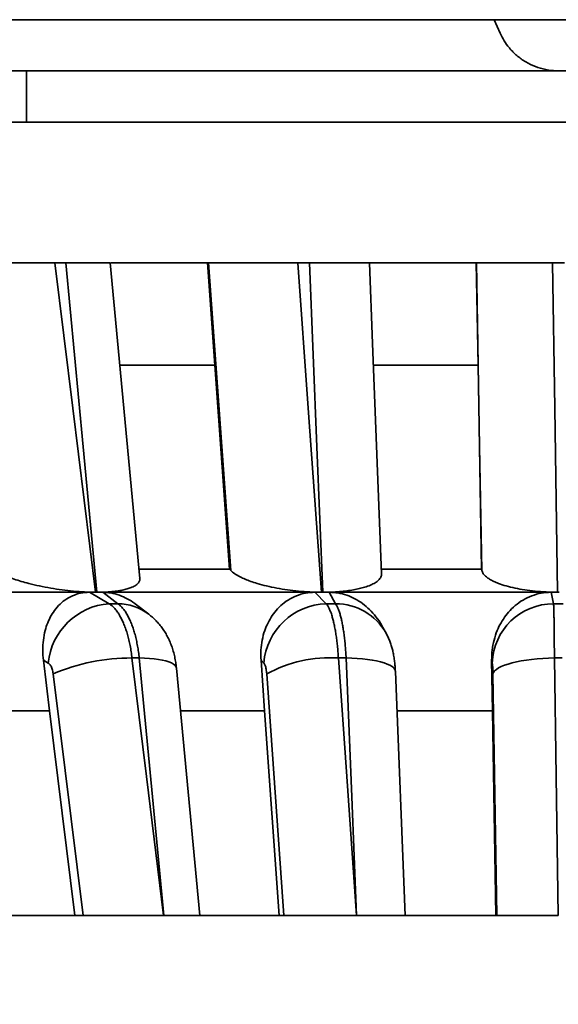
# Model space of a CAD drawing. Units: inches. Extents: x 0.1 to 8.4, y 0.1 to 10.9.
# Drawn here: x 3.2 to 3.5, y 6.4 to 7 of the extents above; entities that cross this region are included whole.
import ezdxf

# ---------------------------------------------------------------- set-up
doc = ezdxf.new("R2010")
doc.units = ezdxf.units.IN
doc.header["$MEASUREMENT"] = 0

msp = doc.modelspace()

# ---------------------------------------------------------------- hatches: boundary and pattern name
at = {"linetype": 'Continuous', "lineweight": 18}
h = msp.add_hatch(dxfattribs=at)
h.set_pattern_fill('ANSI31', angle=3e-322, style=0)
edge = h.paths.add_edge_path(flags=0)
edge.add_line((2.94530658, 6.39853588), (2.92693536, 6.46709819))
edge.add_line((2.92693536, 6.46709819), (2.87840679, 6.46709819))
edge.add_line((2.87840679, 6.46709819), (2.90648084, 6.36232441))
edge.add_arc((3.03415534, 6.39653469), 0.13217836, 195, 258.973812)
edge.add_arc((3.51989173, 8.88934819), 2.671875, 258.973812, 281.026188)
edge.add_arc((4.00562813, 6.39653469), 0.13217836, 281.026188, 345)
edge.add_line((4.13330263, 6.36232441), (4.16137668, 6.46709819))
edge.add_line((4.16137668, 6.46709819), (4.1128481, 6.46709819))
edge.add_line((4.1128481, 6.46709819), (4.09447689, 6.39853588))
edge.add_arc((3.97373616, 6.43088826), 0.125, 280.45934341, 345, ccw=False)
edge.add_arc((3.51989173, 8.88934819), 2.625, 259.54065659, 280.45934341, ccw=False)
edge.add_arc((3.06604731, 6.43088826), 0.125, 195, 259.54065659, ccw=False)

# ---------------------------------------------------------------- linework, layer by layer
at = {"color": 7, "linetype": 'Continuous', "lineweight": 35}
for p, q in [((4.37226023, 7.01434821), (2.67204235, 7.01434821)), ((3.48424896, 7.00617721), (3.4805848, 7.01434821)), ((3.07856334, 6.98309819), (3.19487108, 6.98309819)), ((3.19487108, 6.98309819), (3.84491239, 6.98309819)), ((4.32457922, 6.95184818), (2.71520424, 6.95184818)), ((3.21886023, 6.86591068), (3.21217069, 6.86591068)), ((3.246347, 6.86591068), (3.30550643, 6.86591068)), ((3.30550643, 6.86591068), (3.31001188, 6.80341068)), ((3.30610805, 6.86591068), (3.30550643, 6.86591068)), ((3.36788491, 6.86591068), (3.36072234, 6.86591068)), ((3.40357407, 6.86591068), (3.46976247, 6.86591068)), ((3.46976247, 6.86591068), (3.47081597, 6.80341068)), ((3.52355303, 6.86591068), (3.51623044, 6.86591068)), ((3.31001188, 6.80341068), (3.25191723, 6.80341068)), ((3.31001188, 6.80341068), (3.31900859, 6.67860719)), ((3.47081597, 6.80341068), (3.40687707, 6.80341068)), ((3.47081597, 6.80341068), (3.47291965, 6.67860719)), ((3.26357306, 6.67860719), (3.31900859, 6.67860719)), ((3.31900859, 6.67860719), (3.31968283, 6.67793567)), ((3.41176641, 6.67860719), (3.47291965, 6.67860719)), ((3.47291965, 6.67860719), (3.47307731, 6.67793567)), ((3.11534475, 6.66459819), (3.2333862, 6.66459819)), ((3.23704041, 6.66459819), (3.2333862, 6.66459819)), ((3.2333862, 6.66459819), (3.2454243, 6.65759369)), ((3.23786333, 6.66459819), (3.23704041, 6.66459819)), ((3.24152906, 6.66459819), (3.23786333, 6.66459819)), ((3.25074961, 6.65759369), (3.24152906, 6.66459819)), ((3.24152906, 6.66459819), (3.37116047, 6.66459819)), ((3.37507631, 6.66459819), (3.37116047, 6.66459819)), ((3.37116047, 6.66459819), (3.37810226, 6.65759369)), ((3.37595742, 6.66459819), (3.37507631, 6.66459819)), ((3.37987914, 6.66459819), (3.37595742, 6.66459819)), ((3.38380415, 6.65759369), (3.37987914, 6.66459819)), ((3.37987914, 6.66459819), (3.515435, 6.66459819)), ((3.515435, 6.66459819), (3.5169771, 6.65759369)), ((3.51944133, 6.66459819), (3.515435, 6.66459819)), ((3.52034213, 6.66459819), (3.51944133, 6.66459819)), ((3.25074961, 6.65759369), (3.2454243, 6.65759369)), ((3.26956009, 6.65120348), (3.26135525, 6.65744991)), ((3.38380415, 6.65759369), (3.37810226, 6.65759369)), ((3.52280637, 6.65759369), (3.5169771, 6.65759369)), ((3.41458443, 6.63962474), (3.41207005, 6.64413505)), ((3.20522885, 6.62306922), (3.20905054, 6.59209819)), ((3.20815115, 6.62137148), (3.20522885, 6.62306922)), ((3.263781, 6.62444807), (3.25935459, 6.62444807)), ((3.33820562, 6.62306922), (3.34041227, 6.59209819)), ((3.33989295, 6.62137148), (3.33820562, 6.62306922)), ((3.39021392, 6.62444807), (3.3854745, 6.62444807)), ((3.47912295, 6.62306922), (3.4796181, 6.59209819)), ((3.47950157, 6.62137148), (3.47912295, 6.62306922)), ((3.52231438, 6.62444807), (3.51746908, 6.62444807)), ((3.30077126, 6.46710584), (3.28651029, 6.61826542)), ((3.42626044, 6.46709948), (3.42028876, 6.61624368)), ((3.22945769, 6.46709819), (3.21120872, 6.61474235)), ((3.35219533, 6.46709819), (3.34165839, 6.61474235)), ((3.48226212, 6.46709819), (3.47989773, 6.61474235)), ((3.16844851, 6.59209819), (3.20905054, 6.59209819)), ((3.20905054, 6.59209819), (3.22447504, 6.46709819)), ((3.28894249, 6.59209819), (3.34041227, 6.59209819)), ((3.34041227, 6.59209819), (3.34931835, 6.46709819)), ((3.42125008, 6.59209819), (3.4796181, 6.59209819)), ((3.4796181, 6.59209819), (3.48161655, 6.46709819)), ((3.17139196, 6.46709819), (3.27867937, 6.46709819)), ((3.27874993, 6.46709819), (3.3965714, 6.46709819)), ((3.39664695, 6.46709819), (3.51985312, 6.46709819))]:
    msp.add_line(p, q, dxfattribs=at)
at = {"color": 8, "linetype": 'Continuous', "lineweight": 35}
msp.add_line((3.19487108, 6.98309819), (3.19487108, 6.95184818), dxfattribs=at)
at = {"color": 7, "linetype": 'Continuous', "lineweight": 35, "flags": 128}
for points in [[(3.21217069, 6.86591068), (3.22315001, 6.77705473), (3.23704041, 6.66459819)], [(3.23786333, 6.66459819), (3.22947217, 6.75345344), (3.21886023, 6.86591068)], [(3.26411952, 6.67302279), (3.25053966, 6.81816357), (3.24607531, 6.86591134)], [(3.31968283, 6.67793567), (3.31421156, 6.75369298), (3.30610805, 6.86591068)], [(3.36072234, 6.86591068), (3.3670607, 6.77705473), (3.37507631, 6.66459819)], [(3.37595742, 6.66459819), (3.37239093, 6.75345344), (3.36788491, 6.86591068)], [(3.4118764, 6.67585861), (3.40635907, 6.81663308), (3.404429, 6.86591273)], [(3.47307731, 6.67793567), (3.47179797, 6.75369298), (3.46990314, 6.86591068)], [(3.51623044, 6.86591068), (3.51765084, 6.77705473), (3.51944133, 6.66459819)], [(3.25935459, 6.62444807), (3.26825243, 6.55201061), (3.27867937, 6.46709819)], [(3.27874993, 6.46709819), (3.2718565, 6.53953516), (3.263781, 6.62444807)], [(3.3854745, 6.62444807), (3.39058491, 6.55201061), (3.3965714, 6.46709819)], [(3.39664695, 6.46709819), (3.39368315, 6.53953516), (3.39021392, 6.62444807)], [(3.47989773, 6.61474235), (3.48027037, 6.61566243), (3.48097584, 6.61657423), (3.48200779, 6.6174696), (3.48335696, 6.61834046), (3.48501123, 6.61917902), (3.48695576, 6.61997772), (3.48917306, 6.62072941), (3.49164324, 6.62142736), (3.4943441, 6.62206524), (3.4972514, 6.62263738), (3.50033902, 6.62313861), (3.50357924, 6.62356443), (3.50694295, 6.62391104), (3.51039995, 6.62417529), (3.5139192, 6.62435484), (3.51746908, 6.62444807)], [(3.51746908, 6.62444807), (3.51856871, 6.55201061), (3.51985312, 6.46709819)]]:
    msp.add_lwpolyline(points, dxfattribs=at)
at = {"color": 8, "linetype": 'Continuous', "lineweight": 35, "flags": 128}
for points in [[(3.263781, 6.62444807), (3.26696874, 6.62435484), (3.26999668, 6.62417529), (3.27283763, 6.62391104), (3.27546607, 6.62356443), (3.27785839, 6.62313861), (3.27999314, 6.62263738), (3.28185109, 6.62206524), (3.2834156, 6.62142736), (3.28467261, 6.62072941), (3.28561085, 6.61997772), (3.28622184, 6.61917902), (3.28650015, 6.61834046), (3.28650855, 6.61826552)], [(3.39021392, 6.62444807), (3.39365799, 6.62435484), (3.39700472, 6.62417529), (3.40022404, 6.62391104), (3.40328706, 6.62356443), (3.40616625, 6.62313861), (3.40883576, 6.62263738), (3.41127162, 6.62206524), (3.41345196, 6.62142736), (3.41535718, 6.62072941), (3.41697019, 6.61997772), (3.4182765, 6.61917902), (3.41926437, 6.61834046), (3.41992494, 6.6174696), (3.42025227, 6.61657423), (3.42028804, 6.61624348)]]:
    msp.add_lwpolyline(points, dxfattribs=at)
at = {"color": 7, "linetype": 'Continuous', "lineweight": 35}
for centre, radius, start, end in [((3.24837384, 6.61727018), 0.04043124, 94.18356249, 174.17797682), ((3.3791488, 6.61822592), 0.03938168, 91.52277457, 175.41869953), ((3.51701397, 6.62005834), 0.03753537, 90.05628032, 177.99516068), ((3.25810804, 6.50636339), 0.11809126, 89.39518355, 113.39980344), ((3.38052878, 6.54301937), 0.08157875, 86.52431072, 118.45555396)]:
    msp.add_arc(centre, radius, start, end, dxfattribs=at)
at = {"color": 8, "linetype": 'Continuous', "lineweight": 35}
for centre, radius, start, end in [((3.25052079, 6.6260307), 0.03156382, 52.92041779, 89.58463074), ((3.38371951, 6.62210022), 0.03549358, 29.54171502, 89.86337487)]:
    msp.add_arc(centre, radius, start, end, dxfattribs=at)
at = {"color": 7, "linetype": 'Continuous', "lineweight": 35}
for points, knots in [([(3.51989173, 6.98309819), (3.5185921, 6.9831361), (3.51599282, 6.98321192), (3.51125101, 6.98394987), (3.50577494, 6.98554505), (3.49983536, 6.98842215), (3.49447009, 6.99226513), (3.49010344, 6.99666709), (3.48665599, 7.00134434), (3.48505131, 7.00456625), (3.48424896, 7.00617721)], [0, 0, 0, 0, 0.086832091, 0.173664327, 0.320036841, 0.466409642, 0.612843974, 0.759279237, 0.879639322, 1, 1, 1, 1]), ([(3.15165632, 6.86591068), (3.15255855, 6.86591068), (3.15436583, 6.86591068), (3.15772803, 6.86591068), (3.16151658, 6.86591068), (3.1657522, 6.86591068), (3.17035538, 6.86591068), (3.17524679, 6.86591068), (3.18036693, 6.86591068), (3.1856365, 6.86591068), (3.1909578, 6.86591068), (3.19625761, 6.86591068), (3.2014577, 6.86591068), (3.2068338, 6.86591068), (3.21030977, 6.86591068), (3.21217069, 6.86591068)], [0, 0, 0, 0, 0.077443035, 0.155128331, 0.232567175, 0.310067955, 0.387819858, 0.46530953, 0.541492732, 0.617930204, 0.694099404, 0.767715999, 0.841578418, 0.915186213, 1, 1, 1, 1]), ([(3.21886023, 6.86591068), (3.21998879, 6.86591068), (3.22224593, 6.86591068), (3.22547977, 6.86591068), (3.22857538, 6.86591068), (3.23146672, 6.86591068), (3.23411205, 6.86591068), (3.23652645, 6.86591068), (3.23871114, 6.86591068), (3.24064051, 6.86591068), (3.2422842, 6.86591068), (3.24365169, 6.86591068), (3.2447324, 6.86591068), (3.2455082, 6.86591068), (3.24598767, 6.86591068), (3.24604213, 6.86591068), (3.24606891, 6.86591068)], [0, 0, 0, 0, 0.069895672, 0.139792583, 0.21175063, 0.283708709, 0.353593535, 0.423478912, 0.495330117, 0.56718107, 0.638281005, 0.709382315, 0.782417948, 0.855454893, 0.928921176, 1, 1, 1, 1]), ([(3.30610805, 6.86591068), (3.30665893, 6.86591068), (3.3077624, 6.86591068), (3.31014228, 6.86591068), (3.3130167, 6.86591068), (3.31642587, 6.86591068), (3.32029768, 6.86591068), (3.32456701, 6.86591068), (3.32918591, 6.86591068), (3.33407651, 6.86591068), (3.33914764, 6.86591068), (3.34433013, 6.86591068), (3.34954145, 6.86591068), (3.35505207, 6.86591068), (3.35874517, 6.86591068), (3.36072234, 6.86591068)], [0, 0, 0, 0, 0.077443594, 0.155128587, 0.232567523, 0.310068923, 0.387820615, 0.465309877, 0.541492755, 0.617930166, 0.69409904, 0.767715889, 0.841578291, 0.915185883, 1, 1, 1, 1]), ([(3.36788491, 6.86591068), (3.36909883, 6.86591068), (3.37152668, 6.86591068), (3.37509702, 6.86591068), (3.37858835, 6.86591068), (3.38193409, 6.86591068), (3.38508241, 6.86591068), (3.38804754, 6.86591068), (3.39083383, 6.86591068), (3.39340952, 6.86591068), (3.39573403, 6.86591068), (3.397818, 6.86591068), (3.39964744, 6.86591068), (3.40120978, 6.86591068), (3.40247389, 6.86591068), (3.40345009, 6.86591068), (3.40409241, 6.86591068), (3.40442429, 6.86591068), (3.4043874, 6.86591068), (3.40437495, 6.86591068)], [0, 0, 0, 0, 0.058649345, 0.117299311, 0.177678742, 0.238059045, 0.29669845, 0.355339792, 0.415628476, 0.475919271, 0.535578179, 0.595239235, 0.656523038, 0.717807612, 0.779453607, 0.84109851, 0.904434693, 0.967770117, 1, 1, 1, 1]), ([(3.46990314, 6.86591068), (3.4700786, 6.86591068), (3.47043005, 6.86591068), (3.47172356, 6.86591068), (3.47355828, 6.86591068), (3.47599197, 6.86591068), (3.47896324, 6.86591068), (3.48242386, 6.86591068), (3.48633965, 6.86591068), (3.49063757, 6.86591068), (3.49523685, 6.86591068), (3.50007557, 6.86591068), (3.50507035, 6.86591068), (3.51047462, 6.86591068), (3.51422344, 6.86591068), (3.51623044, 6.86591068)], [0, 0, 0, 0, 0.0774430662, 0.1551288057, 0.2325670009, 0.3100682866, 0.3878198961, 0.4653092935, 0.5414927502, 0.6179302177, 0.6940993516, 0.767715902, 0.8415783115, 0.9151860925, 1, 1, 1, 1]), ([(3.23704041, 6.66459819), (3.23559737, 6.66461322), (3.23270617, 6.66464334), (3.22816059, 6.66487675), (3.22277822, 6.66529973), (3.21657654, 6.66601377), (3.20958809, 6.66708996), (3.20274844, 6.66842377), (3.19673392, 6.66984808), (3.19164701, 6.67125765), (3.18738636, 6.67259802), (3.18302931, 6.67415932), (3.17873161, 6.67594379), (3.17626952, 6.67727169), (3.17503842, 6.67793567)], [0, 0, 0, 0, 0.062182125, 0.124584392, 0.186784409, 0.279805309, 0.372871561, 0.471561054, 0.570297719, 0.64513957, 0.720181658, 0.795052747, 0.897521905, 1, 1, 1, 1]), ([(3.37507631, 6.66459819), (3.37354303, 6.66461322), (3.37047104, 6.66464334), (3.36579059, 6.66487675), (3.36036664, 6.66529973), (3.35430032, 6.66601377), (3.34768648, 6.66708997), (3.341446, 6.66842376), (3.3361696, 6.66984809), (3.33188185, 6.67125765), (3.32842794, 6.67259802), (3.32506085, 6.67415932), (3.32195277, 6.67594379), (3.3204395, 6.67727169), (3.31968283, 6.67793567)], [0, 0, 0, 0, 0.0621820395, 0.1245843304, 0.1867845987, 0.2798052596, 0.3728718096, 0.4715617237, 0.5702979421, 0.6451397743, 0.7201818718, 0.7950529768, 0.8975221135, 1, 1, 1, 1]), ([(3.51944133, 6.66459819), (3.51788483, 6.66461322), (3.5147663, 6.66464334), (3.51015557, 6.66487675), (3.50492704, 6.66529973), (3.49926125, 6.66601377), (3.49331114, 6.66708996), (3.4879424, 6.66842377), (3.48363485, 6.66984808), (3.48033362, 6.67125764), (3.47783736, 6.67259803), (3.4756075, 6.67415932), (3.47382482, 6.67594379), (3.47332648, 6.67727169), (3.47307731, 6.67793567)], [0, 0, 0, 0, 0.0621820658, 0.1245844454, 0.1867844815, 0.2798055474, 0.3728720306, 0.4715614284, 0.5702983293, 0.6451400664, 0.7201813863, 0.7950526214, 0.8975218566, 1, 1, 1, 1]), ([(3.2639844, 6.67301001), (3.26404106, 6.67266591), (3.26418926, 6.6717658), (3.26343131, 6.67040404), (3.26190732, 6.6689433), (3.25970889, 6.66774323), (3.25709868, 6.6667917), (3.25429602, 6.66605502), (3.2509719, 6.6654336), (3.24708338, 6.66496762), (3.24269653, 6.66465866), (3.23947188, 6.66461832), (3.23786333, 6.66459819)], [0, 0, 0, 0, 0.075117008, 0.196488298, 0.318300986, 0.439545034, 0.529621301, 0.619948063, 0.709966585, 0.806523977, 0.903488969, 1, 1, 1, 1]), ([(3.41185642, 6.67585746), (3.41179295, 6.67520313), (3.41166466, 6.6738805), (3.41025663, 6.67205699), (3.4080691, 6.67040162), (3.4052042, 6.66894395), (3.40188306, 6.66774312), (3.39831569, 6.66679172), (3.39472076, 6.66605501), (3.39066154, 6.6654336), (3.38612424, 6.66496763), (3.38118004, 6.66465866), (3.37769557, 6.66461832), (3.37595742, 6.66459819)], [0, 0, 0, 0, 0.114641204, 0.231728976, 0.332547042, 0.433733973, 0.534447957, 0.60927092, 0.684302792, 0.759078268, 0.839285844, 0.919831809, 1, 1, 1, 1]), ([(3.20522885, 6.62306922), (3.20504608, 6.62513094), (3.20467976, 6.62926289), (3.20506635, 6.63535304), (3.20609954, 6.64096381), (3.20776081, 6.64601433), (3.20990598, 6.65048198), (3.21270833, 6.65465676), (3.21623432, 6.65835243), (3.22049116, 6.66141139), (3.22532895, 6.66352046), (3.22972221, 6.66448736), (3.23246327, 6.66457027), (3.2333862, 6.66459819)], [0, 0, 0, 0, 0.101950178, 0.204321189, 0.306218586, 0.393820698, 0.481744661, 0.569246147, 0.664591415, 0.759875238, 0.855654371, 0.951397731, 1, 1, 1, 1]), ([(3.24152906, 6.66459819), (3.24319826, 6.66451131), (3.24658812, 6.66433486), (3.25165286, 6.66294388), (3.25651448, 6.66069599), (3.25975897, 6.65880314), (3.26124678, 6.65751349), (3.26134031, 6.65743242)], [0, 0, 0, 0, 0.242374846, 0.492221817, 0.734520464, 0.983310786, 1, 1, 1, 1]), ([(3.33820562, 6.62306922), (3.33813657, 6.62513094), (3.33799819, 6.62926288), (3.33880002, 6.63535304), (3.3402725, 6.64096381), (3.34238974, 6.64601434), (3.34499223, 6.65048196), (3.3482843, 6.65465678), (3.35232337, 6.65835244), (3.35710452, 6.66141138), (3.36244288, 6.66352046), (3.36722354, 6.66448736), (3.37016878, 6.66457027), (3.37116047, 6.66459819)], [0, 0, 0, 0, 0.10195024, 0.204321165, 0.306218564, 0.393820729, 0.481745003, 0.569245984, 0.664591181, 0.759875503, 0.855654523, 0.951397553, 1, 1, 1, 1]), ([(3.37987914, 6.66459819), (3.38165828, 6.66451221), (3.38527139, 6.66433761), (3.3905748, 6.66293264), (3.39565834, 6.66073717), (3.40037922, 6.65775919), (3.40473176, 6.65406204), (3.40862753, 6.64954788), (3.41109509, 6.64617443), (3.41202904, 6.64419043), (3.41205781, 6.64412932)], [0, 0, 0, 0, 0.135007486, 0.274177567, 0.409142548, 0.547723533, 0.68913022, 0.833725403, 0.994878328, 1, 1, 1, 1]), ([(3.47912295, 6.62306922), (3.47917064, 6.62513094), (3.47926622, 6.62926289), (3.48044825, 6.63535304), (3.48229568, 6.64096382), (3.48477634, 6.64601432), (3.48772247, 6.65048198), (3.49136031, 6.65465678), (3.49573598, 6.65835243), (3.50083245, 6.66141138), (3.50643809, 6.66352046), (3.51139716, 6.66448736), (3.5144179, 6.66457027), (3.515435, 6.66459819)], [0, 0, 0, 0, 0.1019502, 0.204321189, 0.3062187, 0.393820997, 0.481744845, 0.569245997, 0.664591405, 0.759875421, 0.855654478, 0.951397735, 1, 1, 1, 1]), ([(3.2454243, 6.65759369), (3.24600184, 6.65718632), (3.24715692, 6.65637159), (3.24884028, 6.65465977), (3.25047157, 6.65258315), (3.25196505, 6.6502172), (3.25330237, 6.64766219), (3.25450132, 6.64495446), (3.25561023, 6.64198687), (3.25660907, 6.63880525), (3.25748358, 6.6354659), (3.25823676, 6.63196389), (3.25887873, 6.62829337), (3.25919597, 6.62572984), (3.25935459, 6.62444807)], [0, 0, 0, 0, 0.0874955211, 0.1749907619, 0.2656092975, 0.3562268627, 0.4355291332, 0.5148311576, 0.5964314875, 0.6780324516, 0.7573733333, 0.8367140001, 0.9183569222, 1, 1, 1, 1]), ([(3.263781, 6.62444807), (3.26363685, 6.62569391), (3.26334857, 6.6281856), (3.26275816, 6.63182653), (3.26205065, 6.63536889), (3.2612252, 6.63874311), (3.2603002, 6.64189723), (3.25927616, 6.6448459), (3.25814717, 6.6475901), (3.25688972, 6.65016429), (3.25551591, 6.65249991), (3.25401289, 6.65457091), (3.2524248, 6.65632384), (3.25130801, 6.65717041), (3.25074961, 6.65759369)], [0, 0, 0, 0, 0.079340587, 0.158681661, 0.240324525, 0.321967373, 0.401269712, 0.480571588, 0.562172465, 0.643773322, 0.731268548, 0.818764246, 0.909382221, 1, 1, 1, 1]), ([(3.37810226, 6.65759369), (3.37840818, 6.65718632), (3.37902002, 6.65637158), (3.37991145, 6.65465977), (3.38077509, 6.65258315), (3.3815656, 6.65021721), (3.38227333, 6.6476622), (3.3829077, 6.64495445), (3.38349432, 6.64198688), (3.38402266, 6.63880527), (3.38448517, 6.63546586), (3.38488345, 6.6319639), (3.3852229, 6.62829337), (3.38539063, 6.62572984), (3.3854745, 6.62444807)], [0, 0, 0, 0, 0.087494913, 0.174990264, 0.265608918, 0.356226559, 0.435528739, 0.514830552, 0.596431331, 0.67803237, 0.757372624, 0.836713876, 0.91835689, 1, 1, 1, 1]), ([(3.39021392, 6.62444807), (3.39014293, 6.62569391), (3.39000096, 6.62818559), (3.38971024, 6.63182655), (3.38936192, 6.63536889), (3.38895556, 6.63874309), (3.38850028, 6.64189727), (3.38799635, 6.64484586), (3.38744087, 6.64759013), (3.38682235, 6.65016427), (3.38614672, 6.6524999), (3.38540779, 6.65457093), (3.38462722, 6.65632383), (3.3840785, 6.65717041), (3.38380415, 6.65759369)], [0, 0, 0, 0, 0.079340509, 0.158681419, 0.240324681, 0.321967868, 0.401269694, 0.48057231, 0.562172366, 0.643773718, 0.731268953, 0.818764513, 0.909383236, 1, 1, 1, 1]), ([(3.5169771, 6.65759369), (3.51699803, 6.65718632), (3.51703991, 6.65637157), (3.51710041, 6.65465981), (3.51715868, 6.65258311), (3.51721167, 6.65021722), (3.51725885, 6.6476622), (3.51730093, 6.64495444), (3.51733966, 6.6419869), (3.51737439, 6.63880525), (3.51740467, 6.63546587), (3.51743066, 6.63196391), (3.51745275, 6.62829337), (3.51746364, 6.62572984), (3.51746908, 6.62444807)], [0, 0, 0, 0, 0.087495073, 0.174991284, 0.26560828, 0.356226483, 0.435528902, 0.514830684, 0.596431672, 0.678032255, 0.757372828, 0.836714062, 0.91835695, 1, 1, 1, 1]), ([(3.28648649, 6.61825866), (3.28640947, 6.61906996), (3.28621689, 6.62109841), (3.28567185, 6.62424798), (3.28487761, 6.62769471), (3.28388084, 6.63096942), (3.28269648, 6.6340839), (3.2813311, 6.63702936), (3.27978449, 6.63981655), (3.27806038, 6.64244609), (3.27616779, 6.64491292), (3.27410616, 6.64721009), (3.27191418, 6.64933197), (3.27033074, 6.65058922), (3.26955056, 6.65120869)], [0, 0, 0, 0, 0.063499318, 0.158762611, 0.2509269, 0.342337545, 0.429629674, 0.514676646, 0.598485537, 0.680712939, 0.761836391, 0.842269492, 0.922283435, 1, 1, 1, 1]), ([(3.42028093, 6.61623602), (3.42025526, 6.61685916), (3.42019235, 6.6183866), (3.41999485, 6.62089028), (3.41966066, 6.62386187), (3.41917789, 6.62680934), (3.41854768, 6.6296254), (3.41782192, 6.63217673), (3.41693533, 6.63468658), (3.4158828, 6.63717924), (3.41502677, 6.63878974), (3.41459845, 6.63959555)], [0, 0, 0, 0, 0.075182699, 0.184286888, 0.310625671, 0.452077483, 0.565146637, 0.672806932, 0.780893817, 0.890369948, 1, 1, 1, 1]), ([(3.21120872, 6.61474235), (3.21103715, 6.61573397), (3.21069403, 6.61771717), (3.20979543, 6.61965206), (3.20892376, 6.62082295), (3.20841167, 6.62118652), (3.20815115, 6.62137148)], [0, 0, 0, 0, 0.321426041, 0.642841381, 0.818301959, 1, 1, 1, 1]), ([(3.34165839, 6.61474235), (3.34155934, 6.61573397), (3.34136124, 6.61771717), (3.34084235, 6.61965206), (3.34033907, 6.62082294), (3.34004338, 6.62118652), (3.33989295, 6.62137148)], [0, 0, 0, 0, 0.321426063, 0.642841225, 0.818303381, 1, 1, 1, 1]), ([(3.47989773, 6.61474235), (3.4798755, 6.61573396), (3.47983104, 6.61771716), (3.47971461, 6.61965209), (3.47960168, 6.62082293), (3.47953533, 6.62118651), (3.47950157, 6.62137148)], [0, 0, 0, 0, 0.321424622, 0.642837752, 0.818303296, 1, 1, 1, 1])]:
    msp.add_open_spline(points, degree=3, knots=knots, dxfattribs=at)

doc.saveas('drawing.dxf')
